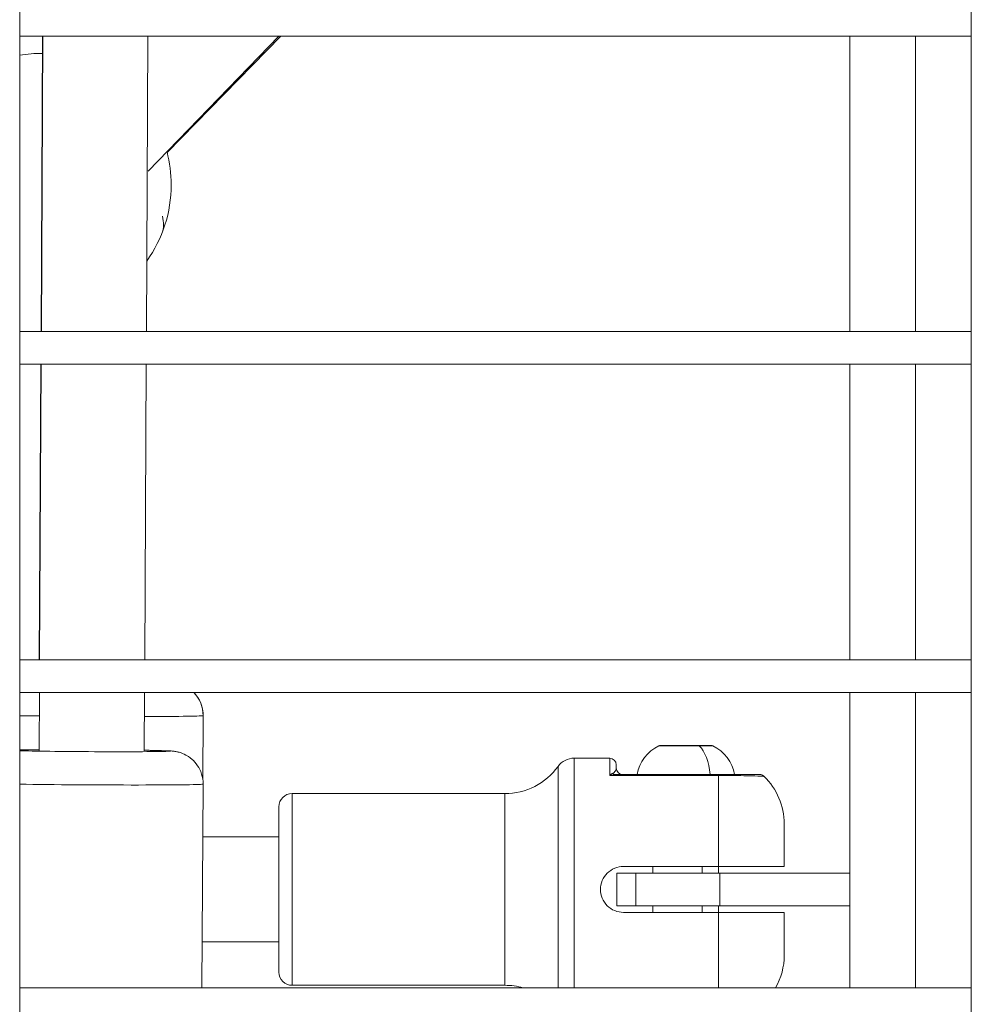
# Model space of a CAD drawing. Units: millimetres. Extents: x -22873 to -11584, y 10796 to 24978.
# Drawn here: x -17826 to -17681, y 13501 to 13651 of the extents above; entities that cross this region are included whole.
import ezdxf

# ---------------------------------------------------------------- set-up
doc = ezdxf.new("R2010")
doc.units = ezdxf.units.MM

msp = doc.modelspace()

# ---------------------------------------------------------------- linework, layer by layer
at = {"color": 0, "linetype": 'Continuous', "lineweight": 0}
for p, q in [((-17825.93, 14029.26), (-17825.93, 13120.13)), ((-17680.93, 13120.13), (-17680.93, 14029.26)), ((-17680.93, 14029.26), (-17680.93, 13120.13)), ((-17680.93, 13648.13), (-17825.93, 13648.13)), ((-17825.93, 13648.13), (-17680.93, 13648.13)), ((-17822.44, 13648.13), (-17822.68, 13603.13)), ((-17822.39, 13648.13), (-17822.62, 13603.13)), ((-17806.39, 13648.13), (-17806.62, 13603.13)), ((-17806.34, 13627.56), (-17786.44, 13648.13)), ((-17786.12, 13648.13), (-17803.46, 13630.42)), ((-17699.43, 13603.13), (-17699.43, 13648.13)), ((-17689.43, 13603.13), (-17689.43, 13648.13)), ((-17825.93, 13603.13), (-17680.93, 13603.13)), ((-17680.93, 13598.13), (-17825.93, 13598.13)), ((-17825.93, 13598.13), (-17680.93, 13598.13)), ((-17822.7, 13598.13), (-17822.94, 13553.13)), ((-17822.65, 13598.13), (-17822.89, 13553.13)), ((-17806.65, 13598.13), (-17806.88, 13553.13)), ((-17699.43, 13553.13), (-17699.43, 13598.13)), ((-17689.43, 13553.13), (-17689.43, 13598.13)), ((-17825.93, 13553.13), (-17680.93, 13553.13)), ((-17680.93, 13548.13), (-17825.93, 13548.13)), ((-17825.93, 13548.13), (-17680.93, 13548.13)), ((-17822.91, 13548.13), (-17822.96, 13539.31)), ((-17806.91, 13548.13), (-17806.96, 13539.23)), ((-17699.43, 13503.13), (-17699.43, 13548.13)), ((-17689.43, 13503.13), (-17689.43, 13548.13)), ((-17797.98, 13544.61), (-17798.03, 13534.92)), ((-17722.38, 13540), (-17728.53, 13540)), ((-17728.32, 13540.05), (-17720.54, 13540.05)), ((-17720.32, 13540), (-17722.38, 13540)), ((-17741.46, 13503.13), (-17741.46, 13538.13)), ((-17741.46, 13538.13), (-17736.03, 13538.13)), ((-17736.03, 13535.5), (-17736.03, 13538.13)), ((-17743.89, 13503.13), (-17743.89, 13536.89)), ((-17735.03, 13537.13), (-17735.03, 13536.63)), ((-17736.03, 13535.5), (-17719.43, 13535.5)), ((-17719.43, 13535.63), (-17735.08, 13535.63)), ((-17719.43, 13535.63), (-17719.43, 13535.5)), ((-17719.43, 13521.63), (-17719.43, 13535.5)), ((-17797.98, 13534.18), (-17798.15, 13503.13)), ((-17784.43, 13503.53), (-17784.43, 13532.73)), ((-17784.43, 13532.73), (-17752.01, 13532.73)), ((-17752.01, 13503.53), (-17752.01, 13532.73)), ((-17786.43, 13505.53), (-17786.43, 13530.73)), ((-17709.43, 13528.13), (-17709.43, 13521.63)), ((-17798.03, 13526.13), (-17786.43, 13526.13)), ((-17733.93, 13521.63), (-17719.43, 13521.63)), ((-17729.43, 13520.63), (-17729.43, 13521.63)), ((-17721.93, 13521.63), (-17721.93, 13520.63)), ((-17719.43, 13520.63), (-17719.43, 13521.63)), ((-17732.07, 13520.63), (-17734.93, 13520.63)), ((-17734.93, 13520.63), (-17734.93, 13515.63)), ((-17732.07, 13520.63), (-17719.23, 13520.63)), ((-17732.07, 13520.63), (-17732.07, 13515.63)), ((-17719.23, 13515.63), (-17719.23, 13520.63)), ((-17719.23, 13520.63), (-17699.43, 13520.63)), ((-17734.93, 13515.63), (-17732.07, 13515.63)), ((-17719.23, 13515.63), (-17732.07, 13515.63)), ((-17729.43, 13514.63), (-17729.43, 13515.63)), ((-17721.93, 13515.63), (-17721.93, 13514.63)), ((-17719.43, 13514.63), (-17719.43, 13515.63)), ((-17699.43, 13515.63), (-17719.23, 13515.63)), ((-17733.93, 13514.63), (-17719.43, 13514.63)), ((-17719.43, 13514.63), (-17719.43, 13503.13)), ((-17709.43, 13508.13), (-17709.43, 13514.63)), ((-17786.43, 13510.13), (-17798.11, 13510.13)), ((-17798.11, 13510.13), (-17786.43, 13510.13)), ((-17825.93, 13503.13), (-17680.93, 13503.13)), ((-17752.01, 13503.53), (-17784.43, 13503.53)), ((-17784.43, 13503.53), (-17752.01, 13503.53))]:
    msp.add_line(p, q, dxfattribs=at)
for centre, radius, start, end in [((-17822.84, 13625.48), 20, 88.9035, 98.8858), ((-17822.84, 13625.48), 20, 0, 14.5574), ((-17822.84, 13625.48), 20, 324.449, 0), ((-17726.01, 13534.63), 5.93, 115.1439, 170.2834), ((-17728.32, 13539.55), 0.5, 90, 115.1439), ((-17720.54, 13539.55), 0.5, 64.8561, 90), ((-17722.84, 13534.63), 5.93, 9.7166, 64.8561), ((-17741.46, 13535.13), 3, 90, 144.2242), ((-17741.46, 13535.13), 3, 90, 144.2242), ((-17736.03, 13537.13), 1, 0, 90), ((-17752.01, 13542.73), 10, 270, 324.2242), ((-17734.03, 13536.63), 1, 180, 270), ((-17719.43, 13528.13), 10, 0, 46.2354), ((-17784.43, 13530.73), 2, 90, 180), ((-17719.43, 13508.13), 10, 330, 0), ((-17784.43, 13505.53), 2, 180, 270), ((-17784.43, 13505.53), 2, 180, 270), ((-17752.01, 13493.53), 10, 73.7398, 90), ((-17752.01, 13493.53), 10, 73.7398, 90)]:
    msp.add_arc(centre, radius, start, end, dxfattribs=at)
for centre, major_axis, ratio, start_param, end_param in [((-17822.84, 13625.48), (18.61, -7.32), 0.401516, 0, 0.298275), ((-17814.98, 13544.7), (17, -0.09), 0.012298, -2.270188, -2.057117), ((-17814.98, 13544.7), (17, -0.09), 0.012298, -1.077195, 0), ((-17735.97, 13534.63), (0.79, 1.24), 0.403412, 0.546424, 1.069161), ((-17735.08, 13536.63), (0, -1), 0.764997, -0.669035, 0), ((-17814.98, 13534.27), (17, -0.09), 0.012298, -2.270188, 0)]:
    msp.add_ellipse(centre, major_axis=major_axis, ratio=ratio, start_param=start_param, end_param=end_param, dxfattribs=at)
at = {"color": 0, "linetype": 'Continuous', "lineweight": 0, "extrusion": (0, 0, -1)}
for centre, major_axis, ratio, start_param, end_param in [((-17802.98, 13544.64), (5, 0), 0.999924, -0.774621, 0.005266), ((-17814.96, 13539.27), (12, -0.06), 0.012298, -2.724474, -2.300524), ((-17814.96, 13539.27), (12, -0.06), 0.012298, -0.841069, 2.724345), ((-17723.64, 13534.63), (0, -5.93), 0.5, -2.702749, -1.740382)]:
    msp.add_ellipse(centre, major_axis=major_axis, ratio=ratio, start_param=start_param, end_param=end_param, dxfattribs=at)
at = {"color": 0, "linetype": 'Continuous', "lineweight": 0}
for points, knots in [([(-17797.98, 13544.61), (-17797.98, 13545.14), (-17798.07, 13545.67), (-17798.37, 13546.65), (-17798.6, 13547.07), (-17799.02, 13547.71), (-17799.22, 13547.94), (-17799.41, 13548.13)], [1.57073156, 1.57073156, 1.57073156, 1.57073156, 1.57466856, 1.57466856, 1.57900846, 1.57900846, 1.58287997, 1.58287997, 1.58287997, 1.58287997]), ([(-17822.96, 13539.42), (-17823.47, 13539.42), (-17823.95, 13539.42), (-17824.99, 13539.41), (-17825.5, 13539.4), (-17825.93, 13539.39)], [7.0067914, 7.0067914, 7.0067914, 7.0067914, 7.1768073, 7.1768073, 7.4109059, 7.4109059, 7.4109059, 7.4109059]), ([(-17797.98, 13534.18), (-17797.98, 13534.72), (-17798.07, 13535.25), (-17798.37, 13536.22), (-17798.6, 13536.64), (-17799.12, 13537.42), (-17799.41, 13537.72), (-17800.06, 13538.3), (-17800.36, 13538.48), (-17801.03, 13538.84), (-17801.27, 13538.91), (-17801.72, 13539.05), (-17801.86, 13539.09), (-17802.11, 13539.14), (-17802.19, 13539.15), (-17802.37, 13539.18), (-17802.44, 13539.19), (-17802.65, 13539.21), (-17802.75, 13539.22), (-17803.26, 13539.25), (-17803.69, 13539.27), (-17804.49, 13539.29), (-17804.68, 13539.29), (-17805.07, 13539.3), (-17805.28, 13539.31), (-17805.73, 13539.32), (-17805.96, 13539.32), (-17806.45, 13539.33), (-17806.7, 13539.33), (-17806.96, 13539.34)], [4.712325, 4.712325, 4.712325, 4.712325, 4.716262, 4.716262, 4.7206019, 4.7206019, 4.7263153, 4.7263153, 4.7352589, 4.7352589, 4.7512539, 4.7512539, 4.7725333, 4.7725333, 4.7950137, 4.7950137, 4.8275656, 4.8275656, 4.8996066, 4.8996066, 5.2137658, 5.2137658, 5.2994398, 5.2994398, 5.3864265, 5.3864265, 5.4735185, 5.4735185, 5.5594512, 5.5594512, 5.5594512, 5.5594512]), ([(-17735.03, 13536.63), (-17735.03, 13536.52), (-17735.05, 13536.3), (-17735.28, 13536), (-17735.47, 13535.88), (-17735.55, 13535.85)], [-0.5288167, -0.5288167, -0.5288167, -0.5288167, -0.2266357, -0.0755452, 0, 0, 0, 0]), ([(-17736.03, 13535.5), (-17736.03, 13535.5), (-17736.02, 13535.5), (-17735.7, 13535.59), (-17735.38, 13535.63), (-17735.08, 13535.63)], [-0.1397689, -0.1397689, -0.1397689, -0.1397689, -0.1389596, -0.1389596, 0, 0, 0, 0]), ([(-17713.2, 13535.63), (-17713.2, 13535.63), (-17713.23, 13535.63), (-17713.36, 13535.63), (-17713.51, 13535.63), (-17714.12, 13535.63), (-17714.7, 13535.63), (-17716.55, 13535.63), (-17717.95, 13535.63), (-17719.43, 13535.63)], [0.500001, 0.500001, 0.500001, 0.500001, 0.5625, 0.5625, 0.6625, 0.6625, 0.8225, 0.8225, 1, 1, 1, 1]), ([(-17719.43, 13535.5), (-17717.79, 13535.5), (-17716.23, 13535.48), (-17714.17, 13535.43), (-17713.53, 13535.41), (-17712.86, 13535.37), (-17712.69, 13535.37), (-17712.54, 13535.36), (-17712.51, 13535.36), (-17712.51, 13535.36)], [0, 0, 0, 0, 0.1775, 0.1775, 0.3375, 0.3375, 0.4375, 0.4375, 0.499999, 0.499999, 0.499999, 0.499999]), ([(-17713.2, 13535.63), (-17713.14, 13535.63), (-17713.08, 13535.63), (-17712.91, 13535.6), (-17712.81, 13535.56), (-17712.64, 13535.46), (-17712.57, 13535.41), (-17712.51, 13535.36)], [0, 0, 0, 0, 0.1815144, 0.1815144, 0.5094174, 0.5094174, 0.7613503, 0.7613503, 0.7613503, 0.7613503]), ([(-17733.93, 13521.63), (-17734.37, 13521.63), (-17734.84, 13521.55), (-17735.7, 13521.19), (-17736.09, 13520.92), (-17736.71, 13520.3), (-17736.98, 13519.9), (-17737.34, 13519.04), (-17737.43, 13518.57), (-17737.43, 13517.69), (-17737.34, 13517.22), (-17736.98, 13516.36), (-17736.71, 13515.97), (-17736.09, 13515.35), (-17735.7, 13515.08), (-17734.84, 13514.72), (-17734.37, 13514.63), (-17733.93, 13514.63)], [-2.114131, -2.114131, -2.114131, -2.114131, -1.981996, -1.981996, -1.849861, -1.849861, -1.71773, -1.71773, -1.585598, -1.585598, -1.453467, -1.453467, -1.321336, -1.321336, -1.189201, -1.189201, -1.057066, -1.057066, -1.057066, -1.057066]), ([(-17719.43, 13521.63), (-17718.82, 13521.63), (-17718.15, 13521.63), (-17716.84, 13521.63), (-17716.2, 13521.63), (-17715.07, 13521.63), (-17714.47, 13521.63), (-17713.35, 13521.63), (-17712.84, 13521.63), (-17711.96, 13521.63), (-17711.52, 13521.63), (-17710.77, 13521.63), (-17710.45, 13521.63), (-17709.97, 13521.63), (-17709.76, 13521.63), (-17709.49, 13521.63), (-17709.43, 13521.63), (-17709.43, 13521.63)], [-2.425966, -2.425966, -2.425966, -2.425966, -2.242404, -2.242404, -2.058842, -2.058842, -1.873836, -1.873836, -1.68883, -1.68883, -1.500578, -1.500578, -1.312326, -1.312326, -1.115489, -1.115489, -0.918652, -0.918652, -0.918652, -0.918652]), ([(-17719.43, 13514.63), (-17718.82, 13514.63), (-17718.15, 13514.63), (-17716.84, 13514.63), (-17716.2, 13514.63), (-17715.07, 13514.63), (-17714.47, 13514.63), (-17713.35, 13514.63), (-17712.84, 13514.63), (-17711.96, 13514.63), (-17711.52, 13514.63), (-17710.77, 13514.63), (-17710.45, 13514.63), (-17709.97, 13514.63), (-17709.76, 13514.63), (-17709.49, 13514.63), (-17709.43, 13514.63), (-17709.43, 13514.63)], [-7.277898, -7.277898, -7.277898, -7.277898, -7.094336, -7.094336, -6.910774, -6.910774, -6.725768, -6.725768, -6.540762, -6.540762, -6.35251, -6.35251, -6.164258, -6.164258, -5.967421, -5.967421, -5.770584, -5.770584, -5.770584, -5.770584])]:
    msp.add_open_spline(points, degree=3, knots=knots, dxfattribs=at)

doc.saveas('drawing.dxf')
